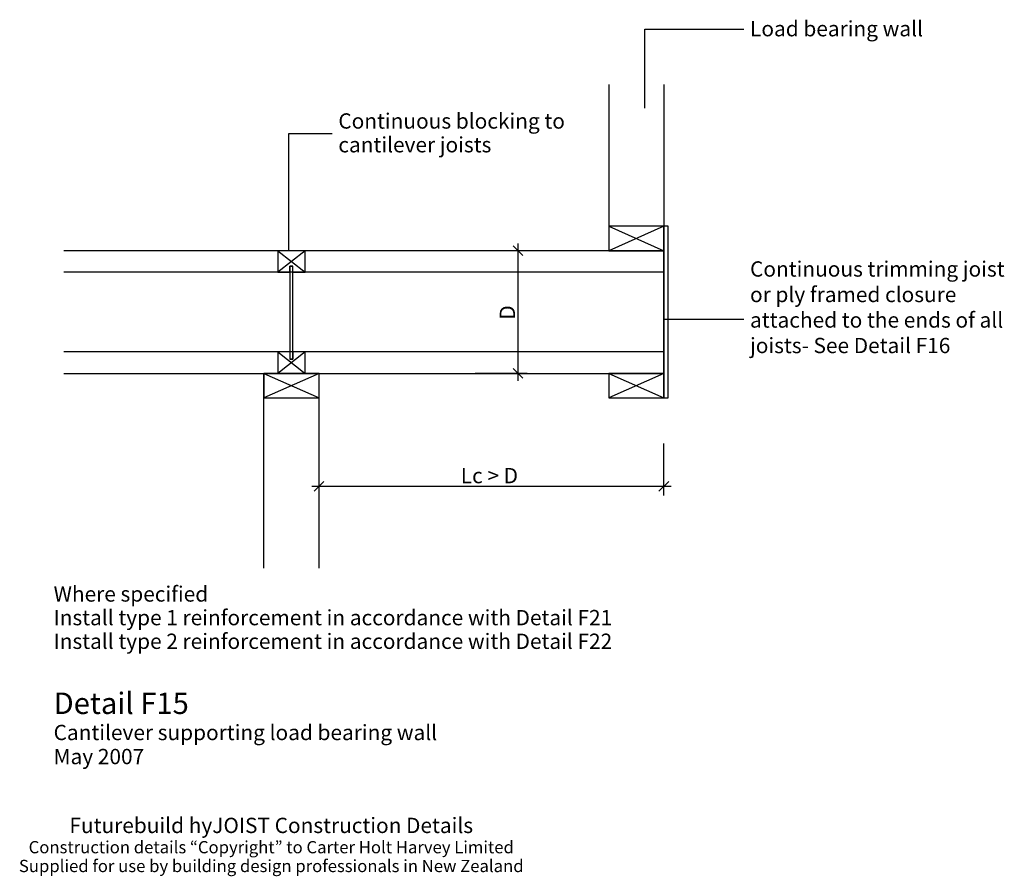
# Model space of a CAD drawing. Units: millimetres. Extents: x 53 to 1662, y -104 to 1295.
import ezdxf

# ---------------------------------------------------------------- set-up
doc = ezdxf.new("R2010")
doc.units = ezdxf.units.MM
for name, color, linetype in [('Futurebuild_Lines08', 8, 'Continuous'), ('Futurebuild_Lines18', 1, 'Continuous'), ('Futurebuild_LInes35', 2, 'Continuous'), ('Futurebuild_Text', 7, 'Continuous')]:
    doc.layers.add(name, color=color, linetype=linetype)
doc.styles.add('Arial', font='ARIAL.TTF')
doc.styles.add('GENERATED_STYLE_1', font='TAHOMA.TTF')
doc.dimstyles.new('GENERATED_STYLE__1', dxfattribs={"dimtxt": 25, "dimasz": 15.2, "dimexe": 0.18, "dimexo": 70.151444, "dimgap": 0.09, "dimtad": 1, "dimdec": 0, "dimzin": 0, "dimdsep": 46, "dimtxsty": 'GENERATED_STYLE_1', "dimblk": 'ARROWHEAD_6', "dimblk1": 'ARROWHEAD_6', "dimblk2": 'ARROWHEAD_6', "dimcen": 0.09, "dimclrd": 256, "dimclre": 256, "dimclrt": 256, "dimadec": 0, "dimazin": 0, "dimtfac": 1, "dimtdec": 4, "dimtmove": 0, "dimatfit": 3, "dimfxl": 0, "dimtolj": 1, "dimtzin": 0, "dimarcsym": 0})
doc.dimstyles.new('GENERATED_STYLE__2', dxfattribs={"dimtxt": 25, "dimasz": 15.2, "dimexe": 0.18, "dimexo": 70.151444, "dimgap": 0.09, "dimtad": 1, "dimtih": 1, "dimtoh": 1, "dimdec": 0, "dimzin": 0, "dimdsep": 46, "dimtxsty": 'GENERATED_STYLE_1', "dimblk": 'ARROWHEAD_6', "dimblk1": 'ARROWHEAD_6', "dimblk2": 'ARROWHEAD_6', "dimcen": 0.09, "dimclrd": 256, "dimclre": 256, "dimclrt": 256, "dimadec": 0, "dimazin": 0, "dimtfac": 1, "dimtdec": 4, "dimtmove": 0, "dimatfit": 3, "dimfxl": 0, "dimtolj": 1, "dimtzin": 0, "dimarcsym": 0})
doc.dimstyles.new('GENERATED_STYLE__3', dxfattribs={"dimtxt": 0.18, "dimasz": 36.48, "dimexe": 0.18, "dimexo": 0.0625, "dimgap": 0.09, "dimtad": 0, "dimtih": 1, "dimtoh": 1, "dimdec": 4, "dimzin": 0, "dimdsep": 46, "dimcen": 0.09, "dimadec": 0, "dimazin": 0, "dimtfac": 1, "dimtdec": 4, "dimtmove": 0, "dimatfit": 3, "dimldrblk": 'ARROWHEAD_5', "dimfxl": 0, "dimtolj": 1, "dimtzin": 0, "dimarcsym": 0})

# ---------------------------------------------------------------- blocks, each defined once
blk = doc.blocks.new('*D0')
at = {"layer": 'Futurebuild_LInes35', "linetype": 'Continuous'}
for p, q in [((875.3, 909.6), (859.3, 925.6)), ((859.3, 725.3), (875.3, 709.3))]:
    blk.add_line(p, q, dxfattribs=at)
at = {"layer": 'Futurebuild_Text', "linetype": 'Continuous'}
for p, q in [((882.3, 917.6), (797.2, 917.6)), ((867.3, 917.6), (867.3, 929.6)), ((867.3, 717.3), (867.3, 917.6)), ((882.3, 717.3), (797.2, 717.3)), ((867.3, 705.3), (867.3, 717.3))]:
    blk.add_line(p, q, dxfattribs=at)
at = {"layer": 'Futurebuild_Text', "insert": (837.3, 805.1), "char_height": 25, "attachment_point": 1, "rotation": 90, "style": 'Arial'}
blk.add_mtext('{D}', dxfattribs=at)
blk = doc.blocks.new('ARROWHEAD_6')
at = {"linetype": 'Continuous'}
for p, q in [((0, 0), (-1, 0)), ((-0.5, -0.5), (0.5, 0.5))]:
    blk.add_line(p, q, dxfattribs=at)
blk = doc.blocks.new('*D2')
at = {"layer": 'Futurebuild_LInes35', "linetype": 'Continuous'}
for p, q in [((550.2, 540.8), (534.2, 524.8)), ((1097.4, 524.8), (1113.4, 540.8))]:
    blk.add_line(p, q, dxfattribs=at)
at = {"layer": 'Futurebuild_Text', "linetype": 'Continuous'}
for p, q in [((542.2, 517.8), (542.2, 602.9)), ((1105.4, 517.8), (1105.4, 602.9)), ((530.2, 532.8), (542.2, 532.8)), ((542.2, 532.8), (1105.4, 532.8)), ((1105.4, 532.8), (1117.4, 532.8))]:
    blk.add_line(p, q, dxfattribs=at)
at = {"layer": 'Futurebuild_Text', "insert": (773.7, 562.8), "char_height": 25, "attachment_point": 1, "style": 'Arial'}
blk.add_mtext('{Lc > D}', dxfattribs=at)
blk = doc.blocks.new('ARROWHEAD_5')
at = {"linetype": 'Continuous'}
blk.add_line((0, 0), (-1, 0), dxfattribs=at)
blk.add_solid([(-1, 0.2679), (0, 0), (-1, -0.2679), (-1, 0.2679)], dxfattribs=at)

msp = doc.modelspace()

# ---------------------------------------------------------------- linework, layer by layer
at = {"layer": 'Futurebuild_Lines08', "linetype": 'Continuous'}
for p, q in [((1105.4, 957.6), (1015.4, 917.6)), ((1015.4, 957.6), (1105.4, 917.6)), ((474.6, 917.6), (519.6, 882.6)), ((519.6, 917.6), (474.6, 882.6)), ((519.6, 752.3), (474.6, 717.3)), ((474.6, 752.3), (519.6, 717.3)), ((542.2, 717.3), (452.2, 677.3)), ((452.2, 717.3), (542.2, 677.3)), ((1105.4, 717.3), (1015.4, 677.3)), ((1015.4, 717.3), (1105.4, 677.3))]:
    msp.add_line(p, q, dxfattribs=at)
at = {"layer": 'Futurebuild_Lines18', "linetype": 'Continuous', "flags": 128}
for points in [[(1015.4, 1189.1), (1015.4, 917.6)], [(1105.4, 1189.1), (1105.4, 917.6)], [(125.2, 717.3), (1105.4, 717.3), (1105.4, 917.6), (125.2, 917.6)], [(499.6, 882.6), (519.6, 882.6), (519.6, 917.6), (497.1, 917.6), (474.6, 917.6), (474.6, 882.6), (494.6, 882.6), (494.6, 892.6), (499.6, 892.6)], [(1105.4, 882.6), (125.2, 882.6)], [(1105.4, 752.3), (125.2, 752.3)], [(494.6, 752.3), (474.6, 752.3), (474.6, 717.3), (497.1, 717.3), (519.6, 717.3), (519.6, 752.3), (499.6, 752.3), (499.6, 740.6), (494.6, 740.6)], [(452.2, 398.8), (452.2, 717.3)], [(542.2, 398.8), (542.2, 717.3)]]:
    msp.add_lwpolyline(points, dxfattribs=at)
for points in [[(1105.4, 957.6), (1015.4, 957.6), (1015.4, 917.6), (1105.4, 917.6)], [(1105.4, 677.3), (1112.4, 677.3), (1112.4, 957.6), (1105.4, 957.6)], [(499.6, 892.6), (494.6, 892.6), (494.6, 740.6), (499.6, 740.6)], [(542.2, 717.3), (452.2, 717.3), (452.2, 677.3), (542.2, 677.3)], [(1105.4, 717.3), (1015.4, 717.3), (1015.4, 677.3), (1105.4, 677.3)]]:
    msp.add_lwpolyline(points, close=True, dxfattribs=at)

# ---------------------------------------------------------------- texts
at = {"layer": 'Futurebuild_Text', "linetype": 'Continuous', "style": 'Arial'}
for s, insert, char_height, attachment_point in [('{Load bearing wall}', (1246.3, 1277.2), 25, 4), ('{ }', (1240.3, 1279.5), 10, 1), ('{ }', (567.7, 1109.2), 10, 1), ('{Detail F15}', (108.5, 195.8), 35, 1), ('{Cantilever supporting load bearing wall}', (108.5, 143.1), 25, 1), ('{May 2007}', (108.5, 103.8), 25, 1), ('{Futurebuild hyJOIST Construction Details}', (464.1, -8.7), 25, 2)]:
    msp.add_mtext(s, dxfattribs=dict(at, insert=insert, char_height=char_height, attachment_point=attachment_point))
for s, insert, char_height, width, attachment_point, line_spacing_factor in [('{Continuous blocking to cantilever joists}', (573.7, 1107), 25, 383.222, 4, 0.930574), ('{Where specified\\PInstall type 1 reinforcement in accordance with Detail F21\\PInstall type 2 reinforcement in accordance with Detail F22}', (108.5, 369.4), 25, 967.296, 1, 0.927279), ('{Construction details “Copyright” to Carter Holt Harvey Limited\\PSupplied for use by building design professionals in New Zealand}', (464.1, -46.8), 20, 1078.136, 2, 0.921299)]:
    msp.add_mtext(s, dxfattribs=dict(at, insert=insert, char_height=char_height, width=width, attachment_point=attachment_point, line_spacing_factor=line_spacing_factor))
at = {"layer": 'Futurebuild_Text', "linetype": 'Continuous', "insert": (1246.3, 822.1), "char_height": 25, "width": 433.129, "attachment_point": 4, "style": 'Arial'}
msp.add_mtext('{Continuous trimming joist or ply framed closure attached to the ends of all joists\\P- See Detail F16\\P}', dxfattribs=at)
at = {"layer": 'Futurebuild_Text', "linetype": 'Continuous', "insert": (1240.3, 805.7), "char_height": 10, "attachment_point": 1}
msp.add_mtext('{ }', dxfattribs=at)

# ---------------------------------------------------------------- dimensions: what is measured, and where the dimension line sits
at = {"layer": 'Futurebuild_Text', "linetype": 'Continuous'}
dim = msp.add_linear_dim(base=(867.3, 917.6), p1=(771.2, 717.3), p2=(781.8, 917.6), angle=90, text='\\A1;D', dimstyle='GENERATED_STYLE__1', dxfattribs=at)
dim.commit()
dim.dimension.update_dxf_attribs({"geometry": '*D0', "text_midpoint": (849.8, 816.8)})
dim = msp.add_linear_dim(base=(1105.4, 532.8), p1=(542.2, 558.1), p2=(1105.4, 677.3), text='\\A1;Lc > D', dimstyle='GENERATED_STYLE__2', dxfattribs=at)
dim.commit()
dim.dimension.update_dxf_attribs({"geometry": '*D2', "text_midpoint": (825.1, 550.3)})

# ---------------------------------------------------------------- leaders
for points in [[(1074.6, 1150.7), (1074.6, 1279.5), (1236.3, 1279.5)], [(492.6, 917.6), (492.6, 1109.2), (563.7, 1109.2)], [(1105.4, 805.7), (1236.3, 805.7)]]:
    msp.add_leader(points, dimstyle='GENERATED_STYLE__3', dxfattribs=at)

doc.saveas('drawing.dxf')
